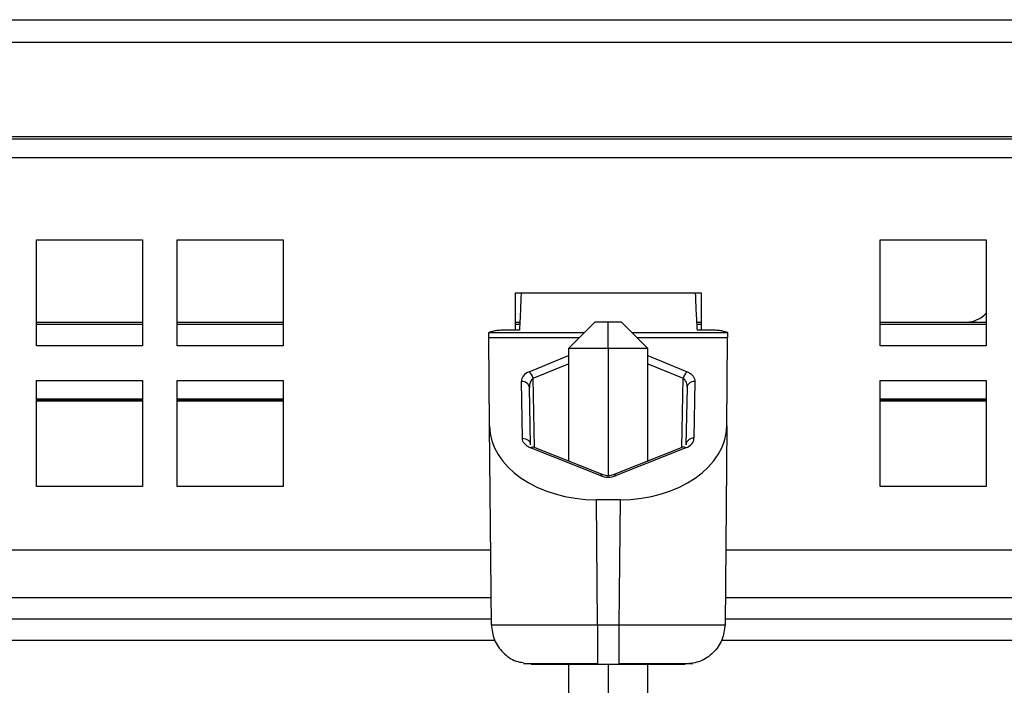
# Model space of a CAD drawing. Extents: x 1799 to 3578, y 2616 to 3874.
# Drawn here: x 2794 to 2832, y 3706 to 3731 of the extents above; entities that cross this region are included whole.
import ezdxf

# ---------------------------------------------------------------- set-up
doc = ezdxf.new("R2010")
doc.units = 0
doc.header["$LTSCALE"] = 25
doc.header["$MEASUREMENT"] = 0
doc.layers.get('0').update_dxf_attribs({"linetype": 'CONTINUOUS'})

msp = doc.modelspace()

# ---------------------------------------------------------------- linework, layer by layer
at = {"linetype": 'Continuous', "lineweight": 25}
for p, q in [((2742.63, 3730.937), (3047.626, 3730.937)), ((3047.626, 3730.076), (2742.63, 3730.076)), ((2742.132, 3726.536), (3048.124, 3726.536)), ((3048.124, 3726.437), (2742.132, 3726.437)), ((2746.042, 3725.735), (3044.214, 3725.735)), ((2795.078, 3722.637), (2799.078, 3722.637)), ((2795.078, 3718.637), (2795.078, 3722.637)), ((2799.078, 3722.637), (2799.078, 3718.637)), ((2800.378, 3722.637), (2804.378, 3722.637)), ((2800.378, 3718.637), (2800.378, 3722.637)), ((2804.378, 3722.637), (2804.378, 3718.637)), ((2826.878, 3722.637), (2830.878, 3722.637)), ((2826.878, 3718.637), (2826.878, 3722.637)), ((2830.878, 3722.637), (2830.878, 3718.637)), ((2813.128, 3720.637), (2820.128, 3720.637)), ((2813.128, 3719.226), (2813.128, 3720.637)), ((2813.344, 3720.624), (2813.344, 3720.637)), ((2819.912, 3720.624), (2813.344, 3720.624)), ((2819.912, 3720.624), (2819.911, 3720.637)), ((2820.128, 3720.637), (2820.128, 3719.226)), ((2795.078, 3719.537), (2799.078, 3719.537)), ((2799.078, 3719.437), (2795.078, 3719.437)), ((2800.378, 3719.537), (2804.378, 3719.537)), ((2804.378, 3719.437), (2800.378, 3719.437)), ((2813.128, 3719.537), (2813.297, 3719.537)), ((2813.292, 3719.437), (2813.128, 3719.437)), ((2816.128, 3719.537), (2815.128, 3718.537)), ((2816.628, 3719.537), (2816.128, 3719.537)), ((2816.628, 3718.537), (2816.628, 3719.537)), ((2817.128, 3719.537), (2816.628, 3719.537)), ((2818.128, 3718.537), (2817.128, 3719.537)), ((2819.958, 3719.537), (2820.128, 3719.537)), ((2820.128, 3719.437), (2819.964, 3719.437)), ((2826.878, 3719.537), (2830.128, 3719.537)), ((2830.878, 3719.437), (2826.878, 3719.437)), ((2830.128, 3719.537), (2830.878, 3719.537)), ((2812.128, 3719.137), (2815.728, 3719.137)), ((2812.129, 3718.956), (2812.128, 3719.137)), ((2812.159, 3715.619), (2812.129, 3718.956)), ((2812.129, 3718.956), (2815.547, 3718.956)), ((2813.278, 3719.226), (2812.627, 3719.226)), ((2817.528, 3719.137), (2821.128, 3719.137)), ((2817.709, 3718.956), (2821.126, 3718.956)), ((2820.629, 3719.226), (2819.978, 3719.226)), ((2821.097, 3715.619), (2821.126, 3718.956)), ((2821.128, 3719.137), (2821.126, 3718.956)), ((2799.078, 3718.637), (2795.078, 3718.637)), ((2804.378, 3718.637), (2800.378, 3718.637)), ((2815.128, 3718.537), (2815.128, 3714.298)), ((2816.628, 3718.537), (2815.128, 3718.537)), ((2818.128, 3718.537), (2816.628, 3718.537)), ((2816.628, 3718.537), (2816.628, 3713.737)), ((2818.128, 3714.298), (2818.128, 3718.537)), ((2830.878, 3718.637), (2826.878, 3718.637)), ((2813.651, 3717.662), (2815.128, 3718.268)), ((2818.128, 3718.268), (2819.605, 3717.662)), ((2813.801, 3717.422), (2815.128, 3717.966)), ((2818.128, 3717.966), (2819.455, 3717.422)), ((2813.846, 3714.809), (2813.801, 3717.422)), ((2819.409, 3714.809), (2819.455, 3717.422)), ((2795.078, 3717.337), (2799.078, 3717.337)), ((2795.078, 3713.337), (2795.078, 3717.337)), ((2799.078, 3717.337), (2799.078, 3713.337)), ((2800.378, 3717.337), (2804.378, 3717.337)), ((2800.378, 3713.337), (2800.378, 3717.337)), ((2804.378, 3717.337), (2804.378, 3713.337)), ((2813.395, 3715.151), (2813.357, 3717.296)), ((2813.695, 3714.911), (2813.657, 3717.055)), ((2819.599, 3717.055), (2819.561, 3714.911)), ((2819.591, 3717.159), (2819.605, 3717.103)), ((2819.899, 3717.296), (2819.861, 3715.151)), ((2826.878, 3717.337), (2830.878, 3717.337)), ((2826.878, 3713.337), (2826.878, 3717.337)), ((2830.878, 3717.337), (2830.878, 3713.337)), ((2799.078, 3716.624), (2795.078, 3716.624)), ((2799.078, 3716.597), (2795.078, 3716.597)), ((2799.078, 3716.547), (2795.078, 3716.547)), ((2804.378, 3716.624), (2800.378, 3716.624)), ((2804.378, 3716.597), (2800.378, 3716.597)), ((2804.378, 3716.547), (2800.378, 3716.547)), ((2830.878, 3716.624), (2826.878, 3716.624)), ((2830.878, 3716.597), (2826.878, 3716.597)), ((2830.878, 3716.547), (2826.878, 3716.547)), ((2812.224, 3708.124), (2812.159, 3715.619)), ((2821.097, 3715.619), (2821.032, 3708.124)), ((2816.439, 3713.776), (2813.812, 3714.823)), ((2819.444, 3714.823), (2816.817, 3713.776)), ((2816.328, 3713.743), (2813.701, 3714.79)), ((2819.555, 3714.79), (2816.928, 3713.743)), ((2799.078, 3713.337), (2795.078, 3713.337)), ((2804.378, 3713.337), (2800.378, 3713.337)), ((2830.878, 3713.337), (2826.878, 3713.337)), ((2816.224, 3708.124), (2816.183, 3712.835)), ((2817.073, 3712.835), (2816.183, 3712.835)), ((2817.073, 3712.835), (2817.032, 3708.124)), ((2812.199, 3710.937), (2746.928, 3710.937)), ((2969.199, 3710.937), (2821.056, 3710.937)), ((2812.215, 3709.137), (2747.928, 3709.137)), ((2969.215, 3709.137), (2821.041, 3709.137)), ((2812.222, 3708.337), (2772.128, 3708.337)), ((2816.224, 3708.124), (2817.032, 3708.124)), ((2969.222, 3708.337), (2821.034, 3708.337)), ((2788.378, 3707.537), (2812.353, 3707.537)), ((2820.902, 3707.537), (2892.378, 3707.537)), ((2817.032, 3706.694), (2817.032, 3706.637)), ((2813.724, 3706.637), (2816.224, 3706.637)), ((2815.128, 3706.637), (2815.128, 3694.737)), ((2816.224, 3706.637), (2817.032, 3706.637)), ((2816.628, 3706.637), (2816.628, 3694.737)), ((2817.032, 3706.637), (2819.532, 3706.637)), ((2818.128, 3694.737), (2818.128, 3706.637))]:
    msp.add_line(p, q, dxfattribs=at)
for centre, radius, start, end in [((2830.128, 3720.537), 1, 270, 318.5904), ((2813.304, 3717.279), 0.517, 16.0242, 47.8695), ((2813.383, 3717.021), 0.276, 7.1444, 95.4086), ((2819.472, 3714.714), 0.112, 42.4007, 104.5788), ((2819.835, 3714.877), 0.276, 84.5919, 172.8549), ((2816.411, 3713.667), 0.113, 75.8967, 137.5375), ((2816.845, 3713.667), 0.112, 42.4939, 104.1145)]:
    msp.add_arc(centre, radius, start, end, dxfattribs=at)
for centre, major_axis, ratio, start_param, end_param in [((2813.957, 3717.296), (0.6, -0.011), 0.704872, 2.119261, 3.166254), ((2813.957, 3717.05), (-0.022, 0.426), 0.703057, 0.474671, 1.260676), ((2813.957, 3717.05), (-0.022, 0.426), 0.703057, 1.260676, 1.521535), ((2816.159, 3715.619), (4, -0.032), 0.695906, 3.153298, 4.724018), ((2817.097, 3715.619), (4, 0.032), 0.695906, 4.70076, 6.27148), ((2819.261, 3715.151), (0.6, 0.01), 0.695043, 5.212809, 6.259851), ((2816.628, 3714.102), (0.6, 0), 0.690579, 4.18888, 5.235938)]:
    msp.add_ellipse(centre, major_axis=major_axis, ratio=ratio, start_param=start_param, end_param=end_param, dxfattribs=at)
for points, knots in [([(2813.344, 3720.624), (2813.343, 3720.586), (2813.339, 3720.486), (2813.332, 3720.298), (2813.322, 3720.042), (2813.307, 3719.717), (2813.291, 3719.408), (2813.282, 3719.283), (2813.278, 3719.226)], [0, 0, 0, 0, 0.062149, 0.166356, 0.312555, 0.500648, 0.775971, 1, 1, 1, 1]), ([(2812.627, 3719.226), (2812.56, 3719.223), (2812.429, 3719.217), (2812.266, 3719.181), (2812.151, 3719.146), (2812.134, 3719.14), (2812.126, 3719.137)], [0, 0, 0, 0, 0.2520743, 0.4965515, 0.7435565, 1, 1, 1, 1]), ([(2821.13, 3719.137), (2821.121, 3719.14), (2821.104, 3719.146), (2820.989, 3719.181), (2820.827, 3719.217), (2820.695, 3719.223), (2820.629, 3719.226)], [0, 0, 0, 0, 0.256416, 0.503445, 0.7479, 1, 1, 1, 1]), ([(2819.455, 3717.422), (2819.478, 3717.398), (2819.529, 3717.346), (2819.586, 3717.222), (2819.594, 3717.121), (2819.599, 3717.055)], [0, 0, 0, 0, 0.23, 0.500475, 1, 1, 1, 1]), ([(2819.605, 3717.662), (2819.651, 3717.639), (2819.744, 3717.593), (2819.833, 3717.501), (2819.89, 3717.4), (2819.896, 3717.331), (2819.899, 3717.296)], [0, 0, 0, 0, 0.249694, 0.499921, 0.749712, 1, 1, 1, 1]), ([(2813.701, 3714.79), (2813.655, 3714.812), (2813.562, 3714.857), (2813.468, 3714.948), (2813.407, 3715.047), (2813.399, 3715.117), (2813.395, 3715.151)], [0, 0, 0, 0, 0.24667, 0.49984, 0.749204, 1, 1, 1, 1]), ([(2813.701, 3714.79), (2813.716, 3714.801), (2813.745, 3714.822), (2813.783, 3714.831), (2813.803, 3714.824), (2813.811, 3714.821)], [0, 0, 0, 0, 0.367135, 0.73427, 1, 1, 1, 1]), ([(2816.818, 3713.776), (2816.786, 3713.765), (2816.726, 3713.744), (2816.628, 3713.734), (2816.53, 3713.744), (2816.469, 3713.765), (2816.438, 3713.776)], [0, 0, 0, 0, 0.261062, 0.499995, 0.738932, 1, 1, 1, 1]), ([(2812.224, 3708.124), (2812.284, 3708.123), (2812.404, 3708.119), (2813.329, 3708.118), (2814.651, 3708.119), (2815.7, 3708.123), (2816.224, 3708.124)], [0, 0, 0, 0, 0.250003, 0.500003, 0.750001, 1, 1, 1, 1]), ([(2812.224, 3708.124), (2812.248, 3707.929), (2812.296, 3707.537), (2812.645, 3707.052), (2813.05, 3706.748), (2813.341, 3706.707), (2813.437, 3706.694)], [0, 0, 0, 0, 0.285869, 0.571739, 0.857608, 1, 1, 1, 1]), ([(2817.032, 3708.124), (2817.556, 3708.123), (2818.604, 3708.119), (2819.926, 3708.118), (2820.851, 3708.119), (2820.972, 3708.123), (2821.032, 3708.124)], [0, 0, 0, 0, 0.250003, 0.500002, 0.750001, 1, 1, 1, 1]), ([(2817.032, 3708.124), (2817.032, 3707.929), (2817.032, 3707.537), (2817.032, 3707.052), (2817.032, 3706.748), (2817.032, 3706.707), (2817.032, 3706.694)], [0, 0, 0, 0, 0.28587, 0.57174, 0.85761, 1, 1, 1, 1]), ([(2813.432, 3706.666), (2813.476, 3706.666), (2813.564, 3706.666), (2814.076, 3706.666), (2814.549, 3706.666), (2814.709, 3706.666)], [0, 0, 0, 0, 0.39896, 0.797726, 1, 1, 1, 1]), ([(2814.709, 3706.666), (2814.853, 3706.666), (2815.29, 3706.666), (2815.849, 3706.666), (2816.224, 3706.666)], [0, 0, 0, 0, 0.329993, 1, 1, 1, 1]), ([(2817.032, 3706.666), (2817.394, 3706.666), (2818.118, 3706.666), (2818.939, 3706.666), (2819.219, 3706.666), (2819.313, 3706.666)], [0, 0, 0, 0, 0.398961, 0.797737, 1, 1, 1, 1]), ([(2819.313, 3706.666), (2819.423, 3706.666), (2819.757, 3706.666), (2819.797, 3706.666), (2819.824, 3706.666)], [0, 0, 0, 0, 0.330006, 1, 1, 1, 1])]:
    msp.add_open_spline(points, degree=3, knots=knots, dxfattribs=at)
for points in [[(2819.912, 3720.624), (2819.917, 3720.472), (2819.928, 3720.168), (2819.947, 3719.758), (2819.964, 3719.419), (2819.973, 3719.29), (2819.978, 3719.226)], [(2819.605, 3717.662), (2819.59, 3717.648), (2819.56, 3717.621), (2819.518, 3717.562), (2819.481, 3717.495), (2819.464, 3717.446), (2819.455, 3717.422)], [(2819.899, 3717.296), (2819.86, 3717.292), (2819.782, 3717.285), (2819.683, 3717.23), (2819.614, 3717.151), (2819.604, 3717.087), (2819.599, 3717.055)], [(2813.395, 3715.151), (2813.434, 3715.148), (2813.511, 3715.141), (2813.61, 3715.086), (2813.68, 3715.006), (2813.69, 3714.943), (2813.695, 3714.911)], [(2816.224, 3708.124), (2816.224, 3707.929), (2816.224, 3707.538), (2816.224, 3707.047), (2816.224, 3706.704), (2816.224, 3706.66), (2816.224, 3706.637)], [(2821.032, 3708.124), (2821.008, 3707.929), (2820.96, 3707.538), (2820.612, 3707.047), (2820.118, 3706.704), (2819.727, 3706.66), (2819.532, 3706.637)]]:
    msp.add_open_spline(points, degree=3, dxfattribs=at)

doc.saveas('drawing.dxf')
